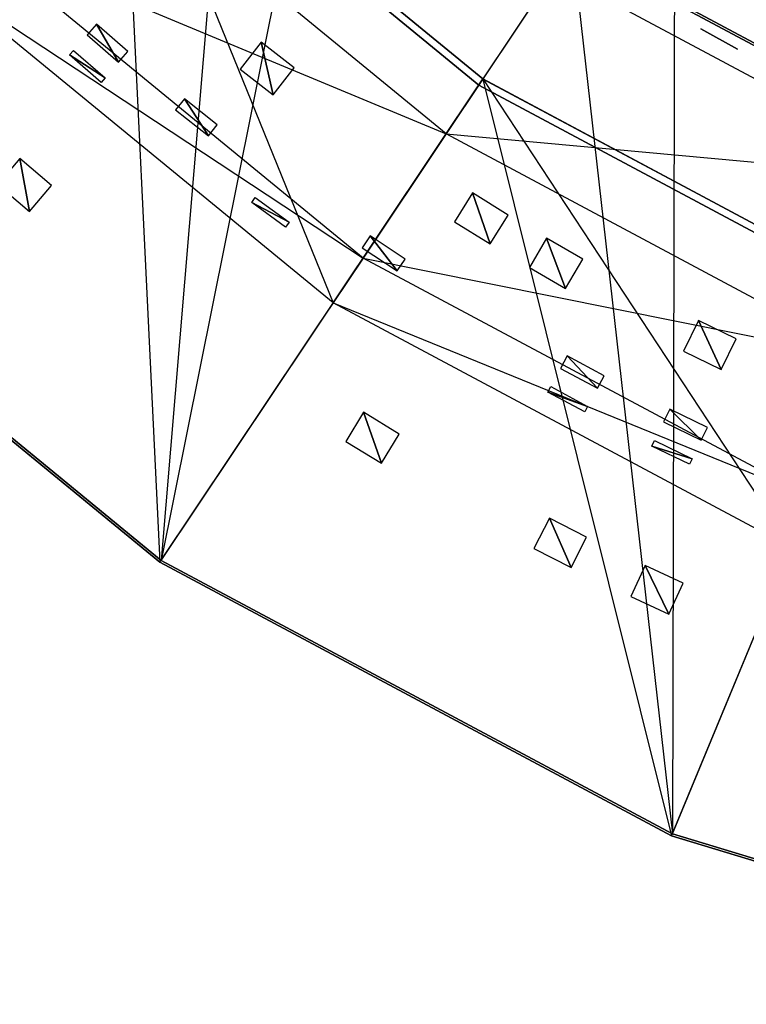
# Model space of a CAD drawing. Units: metres. Extents: x -0.8 to 0.8, y -0.8 to 0.8.
# Drawn here: x -0.48 to -0.29, y -0.79 to -0.52 of the extents above; entities that cross this region are included whole.
import ezdxf

# ---------------------------------------------------------------- set-up
doc = ezdxf.new("R2010")
doc.units = ezdxf.units.M

msp = doc.modelspace()

# ---------------------------------------------------------------- linework, layer by layer
for points in [[(-0.333334, -0.498874, -2.656733), (0.000003, 0, -2.656733), (-0.229602, -0.55432, -2.656733)], [(-0.333334, -0.498874, -2.626733), (-0.111106, -0.166286, -2.626733), (-0.229602, -0.55432, -2.626733)], [(-0.665168, -0.444448, -2.385058), (-0.4573, -0.305556, -2.385058), (-0.565677, -0.565677, -2.385058)], [(-0.388901, -0.388901, -2.385058), (-0.4573, -0.305556, -2.385058), (-0.565677, -0.565677, -2.385058)], [(-0.424256, -0.424256, -2.626733), (-0.498874, -0.333334, -2.626733), (-0.565677, -0.565677, -2.485059)], [(-0.454978, -0.454978, -2.596999), (-0.534997, -0.357473, -2.596999), (-0.566126, -0.566126, -2.485143)], [(-0.565677, -0.565677, -2.385058), (-0.388901, -0.388901, -2.385058), (-0.444448, -0.665168, -2.385058)], [(-0.305556, -0.4573, -2.385058), (-0.388901, -0.388901, -2.385058), (-0.444448, -0.665168, -2.385058)], [(-0.565677, -0.565677, -2.485059), (-0.424256, -0.424256, -2.626733), (-0.444448, -0.665168, -2.485059)], [(-0.333334, -0.498874, -2.626733), (-0.424256, -0.424256, -2.626733), (-0.444448, -0.665168, -2.485059)], [(-0.333334, -0.498874, -3.862844), (-0.291779, -0.436682, -3.950066), (-0.229602, -0.55432, -3.862844)], [(-0.200979, -0.485217, -3.950066), (-0.291779, -0.436682, -3.950066), (-0.229602, -0.55432, -3.862844)], [(-0.333334, -0.498874, -3.756733), (-0.294444, -0.440671, -3.756733), (-0.229602, -0.55432, -3.756733)], [(-0.202814, -0.489648, -3.756733), (-0.294444, -0.440671, -3.756733), (-0.229602, -0.55432, -3.756733)], [(-0.566126, -0.566126, -2.485143), (-0.454978, -0.454978, -2.596999), (-0.444802, -0.665694, -2.485143)], [(-0.506454, -0.506454, -4.926343), (-0.454953, -0.454953, -4.926343), (-0.397917, -0.595529, -4.926343)], [(-0.506454, -0.506454, -4.98208), (-0.454953, -0.454953, -4.98208), (-0.397917, -0.595529, -4.98208)], [(-0.357473, -0.534997, -2.596999), (-0.454978, -0.454978, -2.596999), (-0.444802, -0.665694, -2.485143)], [(-0.357452, -0.534969, -4.926343), (-0.454953, -0.454953, -4.926343), (-0.397917, -0.595529, -4.926343)], [(-0.357452, -0.534969, -4.98208), (-0.454953, -0.454953, -4.98208), (-0.397917, -0.595529, -4.98208)], [(-0.454953, -0.454953, -4.926343), (-0.454953, -0.454953, -4.98208), (-0.357452, -0.534969, -4.926343)], [(-0.357452, -0.534969, -4.98208), (-0.454953, -0.454953, -4.98208), (-0.357452, -0.534969, -4.926343)], [(-0.45637, -0.45637, -4.926343), (-0.45637, -0.45637, -4.9373), (-0.358566, -0.536636, -4.926343)], [(-0.358566, -0.536636, -4.9373), (-0.45637, -0.45637, -4.9373), (-0.358566, -0.536636, -4.926343)], [(-0.45637, -0.45637, -4.971126), (-0.45637, -0.45637, -4.98208), (-0.358566, -0.536636, -4.971126)], [(-0.358566, -0.536636, -4.98208), (-0.45637, -0.45637, -4.98208), (-0.358566, -0.536636, -4.971126)], [(-0.444448, -0.665168, -2.385058), (-0.305556, -0.4573, -2.385058), (-0.306139, -0.739096, -2.385058)], [(-0.210468, -0.508126, -2.385058), (-0.305556, -0.4573, -2.385058), (-0.306139, -0.739096, -2.385058)], [(-0.467596, -0.467596, -4.715227), (-0.49616, -0.49616, -4.827708), (-0.367386, -0.549836, -4.715227)], [(-0.467596, -0.467596, -5.193196), (-0.49616, -0.49616, -5.080715), (-0.367386, -0.549836, -5.193196)], [(-0.367386, -0.549836, -4.715227), (-0.467596, -0.467596, -4.715227), (-0.338034, -0.505908, -4.617828)], [(-0.367386, -0.549836, -5.193196), (-0.467596, -0.467596, -5.193196), (-0.338034, -0.505908, -5.290595)], [(-0.229602, -0.55432, -3.801733), (-0.333334, -0.498874, -3.801733), (-0.202814, -0.489648, -3.801733)], [(-0.49616, -0.49616, -4.827708), (-0.506454, -0.506454, -4.926343), (-0.389828, -0.583423, -4.827708)], [(-0.49616, -0.49616, -5.080715), (-0.506454, -0.506454, -4.98208), (-0.389828, -0.583423, -5.080715)], [(-0.389828, -0.583423, -4.827708), (-0.49616, -0.49616, -4.827708), (-0.367386, -0.549836, -4.715227)], [(-0.389828, -0.583423, -5.080715), (-0.49616, -0.49616, -5.080715), (-0.367386, -0.549836, -5.193196)], [(-0.444448, -0.665168, -2.485059), (-0.333334, -0.498874, -2.626733), (-0.306139, -0.739096, -2.485059)], [(-0.333673, -0.499378, -3.719474), (-0.333673, -0.499378, -3.726436), (-0.229837, -0.554879, -3.719474)], [(-0.229837, -0.554879, -3.726436), (-0.333673, -0.499378, -3.726436), (-0.229837, -0.554879, -3.719474)], [(-0.229602, -0.55432, -2.626733), (-0.333334, -0.498874, -2.626733), (-0.306139, -0.739096, -2.485059)], [(-0.333334, -0.498874, -3.801733), (-0.333334, -0.498874, -3.862844), (-0.229602, -0.55432, -3.801733)], [(-0.229602, -0.55432, -3.862844), (-0.333334, -0.498874, -3.862844), (-0.229602, -0.55432, -3.801733)], [(-0.333334, -0.498874, -2.747566), (-0.333334, -0.498874, -2.794233), (-0.229602, -0.55432, -2.765066)], [(-0.229602, -0.55432, -2.765066), (-0.333334, -0.498874, -2.794233), (-0.229602, -0.55432, -2.844233)], [(-0.333334, -0.498874, -2.794233), (-0.229602, -0.55432, -2.844233), (-0.333334, -0.498874, -2.829233)], [(-0.333334, -0.498874, -2.829233), (-0.333334, -0.498874, -2.864233), (-0.229602, -0.55432, -2.844233)], [(-0.333334, -0.498874, -2.864233), (-0.229602, -0.55432, -2.844233), (-0.229602, -0.55432, -3.526455)], [(-0.229602, -0.55432, -3.526455), (-0.333334, -0.498874, -2.864233), (-0.333334, -0.498874, -3.756733)], [(-0.333334, -0.498874, -3.756733), (-0.229602, -0.55432, -3.526455), (-0.229602, -0.55432, -3.756733)], [(-0.333334, -0.498874, -2.747566), (-0.229602, -0.55432, -2.765066), (-0.333334, -0.498874, -2.656733)], [(-0.333334, -0.498874, -2.656733), (-0.229602, -0.55432, -2.765066), (-0.229602, -0.55432, -2.656733)], [(-0.338034, -0.505908, -4.617828), (-0.367386, -0.549836, -4.715227), (-0.23284, -0.562136, -4.617828)], [(-0.338034, -0.505908, -5.290595), (-0.367386, -0.549836, -5.193196), (-0.23284, -0.562136, -5.290595)], [(-0.23284, -0.562136, -4.617828), (-0.338034, -0.505908, -4.617828), (-0.211974, -0.511763, -4.541112)], [(-0.23284, -0.562136, -5.290595), (-0.338034, -0.505908, -5.290595), (-0.211974, -0.511763, -5.367311)], [(-0.397917, -0.595529, -4.926343), (-0.506454, -0.506454, -4.926343), (-0.389828, -0.583423, -4.827708)], [(-0.397917, -0.595529, -4.98208), (-0.506454, -0.506454, -4.98208), (-0.389828, -0.583423, -5.080715)], [(-0.306139, -0.739096, -2.385058), (-0.210468, -0.508126, -2.385058), (-0.156064, -0.78462, -2.385058)], [(-0.455945, -0.530473, -5.090456), (-0.461946, -0.520138, -5.101106), (-0.464469, -0.523026, -5.090456)], [(-0.453422, -0.527585, -5.101106), (-0.461946, -0.520138, -5.101106), (-0.455945, -0.530473, -5.090456)], [(-0.288615, -0.526943, -2.790711), (-0.29849, -0.521412, -2.790711), (-0.288615, -0.526943, -2.779392)], [(-0.288615, -0.526943, -2.779392), (-0.29849, -0.521412, -2.790711), (-0.29849, -0.521412, -2.779392)], [(-0.288615, -0.526943, -3.01335), (-0.29849, -0.521412, -3.01335), (-0.288615, -0.526943, -3.002031)], [(-0.288615, -0.526943, -3.002031), (-0.29849, -0.521412, -3.01335), (-0.29849, -0.521412, -3.002031)], [(-0.288615, -0.526943, -3.165017), (-0.29849, -0.521412, -3.165017), (-0.288615, -0.526943, -3.153698)], [(-0.288615, -0.526943, -3.153698), (-0.29849, -0.521412, -3.165017), (-0.29849, -0.521412, -3.153698)], [(-0.288615, -0.526943, -3.334183), (-0.29849, -0.521412, -3.334183), (-0.288615, -0.526943, -3.322865)], [(-0.288615, -0.526943, -3.322865), (-0.29849, -0.521412, -3.334183), (-0.29849, -0.521412, -3.322865)], [(-0.288615, -0.526943, -3.555364), (-0.29849, -0.521412, -3.555364), (-0.288615, -0.526943, -3.544045)], [(-0.288615, -0.526943, -3.544045), (-0.29849, -0.521412, -3.555364), (-0.29849, -0.521412, -3.544045)], [(-0.459621, -0.534681, -4.838923), (-0.469234, -0.528479, -4.85012), (-0.468145, -0.527234, -4.838923)], [(-0.414142, -0.539271, -2.571226), (-0.417381, -0.525032, -2.577782), (-0.423062, -0.532303, -2.571226)], [(-0.408462, -0.532001, -2.577782), (-0.417381, -0.525032, -2.577782), (-0.414142, -0.539271, -2.571226)], [(-0.46071, -0.535927, -4.85012), (-0.469234, -0.528479, -4.85012), (-0.459621, -0.534681, -4.838923)], [(-0.444802, -0.665694, -2.485143), (-0.357473, -0.534997, -2.596999), (-0.306385, -0.73968, -2.485143)], [(-0.397917, -0.595529, -4.926343), (-0.357452, -0.534969, -4.926343), (-0.274087, -0.661717, -4.926343)], [(-0.397917, -0.595529, -4.98208), (-0.357452, -0.534969, -4.98208), (-0.274087, -0.661717, -4.98208)], [(-0.246232, -0.594457, -2.596999), (-0.357473, -0.534997, -2.596999), (-0.306385, -0.73968, -2.485143)], [(-0.246214, -0.594427, -4.926343), (-0.357452, -0.534969, -4.926343), (-0.274087, -0.661717, -4.926343)], [(-0.246214, -0.594427, -4.98208), (-0.357452, -0.534969, -4.98208), (-0.274087, -0.661717, -4.98208)], [(-0.357452, -0.534969, -4.926343), (-0.357452, -0.534969, -4.98208), (-0.246214, -0.594427, -4.926343)], [(-0.246214, -0.594427, -4.98208), (-0.357452, -0.534969, -4.98208), (-0.246214, -0.594427, -4.926343)], [(-0.358566, -0.536636, -4.926343), (-0.358566, -0.536636, -4.9373), (-0.246982, -0.596279, -4.926343)], [(-0.246982, -0.596279, -4.9373), (-0.358566, -0.536636, -4.9373), (-0.246982, -0.596279, -4.926343)], [(-0.358566, -0.536636, -4.971126), (-0.358566, -0.536636, -4.98208), (-0.246982, -0.596279, -4.971126)], [(-0.246982, -0.596279, -4.98208), (-0.358566, -0.536636, -4.98208), (-0.246982, -0.596279, -4.971126)], [(-0.431686, -0.550395, -5.090456), (-0.438145, -0.54034, -5.101106), (-0.440536, -0.543337, -5.090456)], [(-0.429296, -0.547397, -5.101106), (-0.438145, -0.54034, -5.101106), (-0.431686, -0.550395, -5.090456)], [(-0.367386, -0.549836, -4.715227), (-0.389828, -0.583423, -4.827708), (-0.253057, -0.610946, -4.715227)], [(-0.367386, -0.549836, -5.193196), (-0.389828, -0.583423, -5.080715), (-0.253057, -0.610946, -5.193196)], [(-0.253057, -0.610946, -4.715227), (-0.367386, -0.549836, -4.715227), (-0.23284, -0.562136, -4.617828)], [(-0.253057, -0.610946, -5.193196), (-0.367386, -0.549836, -5.193196), (-0.23284, -0.562136, -5.290595)], [(-0.480094, -0.570833, -2.524921), (-0.482709, -0.556466, -2.531478), (-0.488701, -0.563482, -2.524921)], [(-0.474102, -0.563817, -2.531478), (-0.482709, -0.556466, -2.531478), (-0.480094, -0.570833, -2.524921)], [(-0.306139, -0.739096, -2.485059), (-0.229602, -0.55432, -2.626733), (-0.156064, -0.78462, -2.485059)], [(-0.566126, -0.566126, -2.384882), (-0.566126, -0.566126, -2.485143), (-0.444802, -0.665694, -2.384882)], [(-0.444802, -0.665694, -2.485143), (-0.566126, -0.566126, -2.485143), (-0.444802, -0.665694, -2.384882)], [(-0.565677, -0.565677, -2.385058), (-0.565677, -0.565677, -2.485059), (-0.444448, -0.665168, -2.385058)], [(-0.444448, -0.665168, -2.485059), (-0.565677, -0.565677, -2.485059), (-0.444448, -0.665168, -2.385058)], [(-0.409843, -0.573729, -4.838923), (-0.419972, -0.568414, -4.85012), (-0.419, -0.567076, -4.838923)], [(-0.355504, -0.579607, -2.571226), (-0.360214, -0.565784, -2.577782), (-0.365103, -0.573609, -2.571226)], [(-0.350615, -0.571782, -2.577782), (-0.360214, -0.565784, -2.577782), (-0.355504, -0.579607, -2.571226)], [(-0.410815, -0.575067, -4.85012), (-0.419972, -0.568414, -4.85012), (-0.409843, -0.573729, -4.838923)], [(-0.380611, -0.586875, -5.090456), (-0.387945, -0.57744, -5.101106), (-0.390058, -0.580639, -5.090456)], [(-0.378499, -0.583675, -5.101106), (-0.387945, -0.57744, -5.101106), (-0.380611, -0.586875, -5.090456)], [(-0.335059, -0.591661, -2.571226), (-0.340249, -0.578011, -2.577782), (-0.344862, -0.586001, -2.571226)], [(-0.330446, -0.58367, -2.577782), (-0.340249, -0.578011, -2.577782), (-0.335059, -0.591661, -2.571226)], [(-0.389828, -0.583423, -4.827708), (-0.397917, -0.595529, -4.926343), (-0.268516, -0.648266, -4.827708)], [(-0.389828, -0.583423, -5.080715), (-0.397917, -0.595529, -4.98208), (-0.268516, -0.648266, -5.080715)], [(-0.268516, -0.648266, -4.827708), (-0.389828, -0.583423, -4.827708), (-0.253057, -0.610946, -4.715227)], [(-0.268516, -0.648266, -5.080715), (-0.389828, -0.583423, -5.080715), (-0.253057, -0.610946, -5.193196)], [(-0.274087, -0.661717, -4.926343), (-0.397917, -0.595529, -4.926343), (-0.268516, -0.648266, -4.827708)], [(-0.274087, -0.661717, -4.98208), (-0.397917, -0.595529, -4.98208), (-0.268516, -0.648266, -5.080715)], [(-0.306385, -0.73968, -2.485143), (-0.246232, -0.594457, -2.596999), (-0.156193, -0.78524, -2.485143)], [(-0.292971, -0.613592, -2.571226), (-0.2991, -0.600338, -2.577782), (-0.303144, -0.60863, -2.571226)], [(-0.288926, -0.6053, -2.577782), (-0.2991, -0.600338, -2.577782), (-0.292971, -0.613592, -2.571226)], [(-0.326472, -0.61863, -5.090456), (-0.334622, -0.60989, -5.101106), (-0.336439, -0.613267, -5.090456)], [(-0.324655, -0.615254, -5.101106), (-0.334622, -0.60989, -5.101106), (-0.326472, -0.61863, -5.090456)], [(-0.32912, -0.623551, -4.838923), (-0.339871, -0.619644, -4.85012), (-0.339087, -0.618188, -4.838923)], [(-0.329903, -0.625007, -4.85012), (-0.339871, -0.619644, -4.85012), (-0.32912, -0.623551, -4.838923)], [(-0.384885, -0.638908, -2.524921), (-0.389715, -0.625127, -2.531478), (-0.394536, -0.632994, -2.524921)], [(-0.380064, -0.631041, -2.531478), (-0.389715, -0.625127, -2.531478), (-0.384885, -0.638908, -2.524921)], [(-0.298388, -0.632655, -5.090456), (-0.306923, -0.624289, -5.101106), (-0.308586, -0.627744, -5.090456)], [(-0.296725, -0.6292, -5.101106), (-0.306923, -0.624289, -5.101106), (-0.298388, -0.632655, -5.090456)], [(-0.300813, -0.637689, -4.838923), (-0.311728, -0.634268, -4.85012), (-0.311011, -0.632778, -4.838923)], [(-0.30153, -0.639179, -4.85012), (-0.311728, -0.634268, -4.85012), (-0.300813, -0.637689, -4.838923)], [(-0.33357, -0.667137, -2.524921), (-0.339467, -0.653777, -2.531478), (-0.343656, -0.661998, -2.524921)], [(-0.329382, -0.658916, -2.531478), (-0.339467, -0.653777, -2.531478), (-0.33357, -0.667137, -2.524921)], [(-0.444802, -0.665694, -2.384882), (-0.444802, -0.665694, -2.485143), (-0.306385, -0.73968, -2.384882)], [(-0.306385, -0.73968, -2.485143), (-0.444802, -0.665694, -2.485143), (-0.306385, -0.73968, -2.384882)], [(-0.444448, -0.665168, -2.385058), (-0.444448, -0.665168, -2.485059), (-0.306139, -0.739096, -2.385058)], [(-0.306139, -0.739096, -2.485059), (-0.444448, -0.665168, -2.485059), (-0.306139, -0.739096, -2.385058)], [(-0.307121, -0.679718, -2.524921), (-0.313538, -0.6666, -2.531478), (-0.317401, -0.67498, -2.524921)], [(-0.303259, -0.671339, -2.531478), (-0.313538, -0.6666, -2.531478), (-0.307121, -0.679718, -2.524921)], [(-0.306385, -0.73968, -2.384882), (-0.306385, -0.73968, -2.485143), (-0.156193, -0.78524, -2.384882)], [(-0.156193, -0.78524, -2.485143), (-0.306385, -0.73968, -2.485143), (-0.156193, -0.78524, -2.384882)], [(-0.306139, -0.739096, -2.385058), (-0.306139, -0.739096, -2.485059), (-0.156064, -0.78462, -2.385058)], [(-0.156064, -0.78462, -2.485059), (-0.306139, -0.739096, -2.485059), (-0.156064, -0.78462, -2.385058)]]:
    msp.add_3dface(points)

doc.saveas('drawing.dxf')
